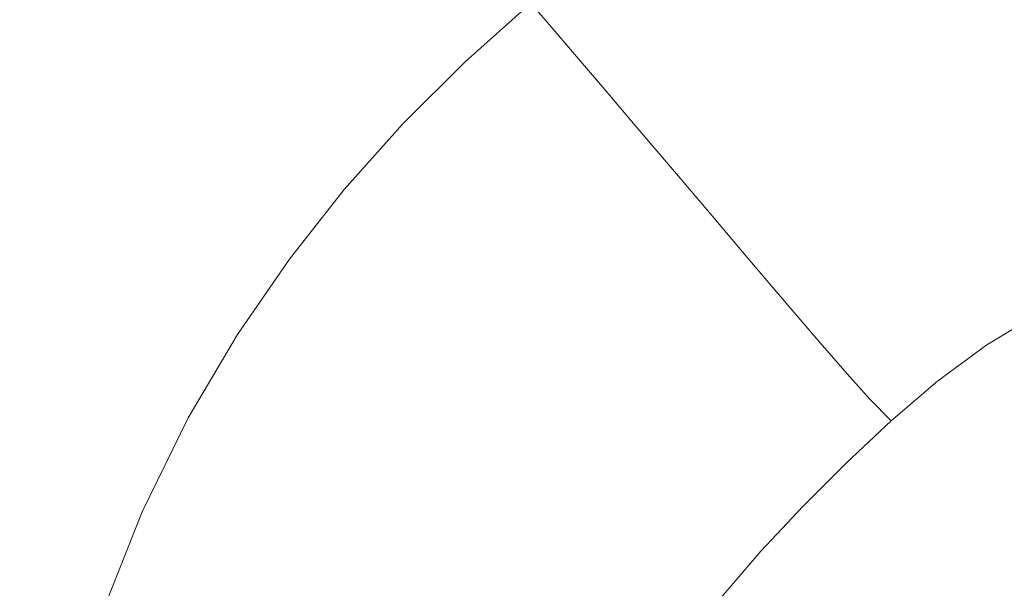
# Model space of a CAD drawing. Extents: x 3556 to 4556, y -1083 to -83.
# Drawn here: x 3716 to 3741, y -266 to -252 of the extents above; entities that cross this region are included whole.
import ezdxf

# ---------------------------------------------------------------- set-up
doc = ezdxf.new("R2010")
doc.units = 0
doc.header["$LTSCALE"] = 500
doc.header["$MEASUREMENT"] = 0
doc.layers.add('EXC-CERAMIKA', color=7, linetype='Continuous')
doc.layers.add('RESZTA-3D', color=7, linetype='Continuous')

# ---------------------------------------------------------------- blocks, each defined once
blk = doc.blocks.new('BREX-SEN10WHN_1093', base_point=(-322.706, 325.534, -0.536))
at = {"layer": 'EXC-CERAMIKA', "lineweight": 0}
for points, invisible_edges in [([(-161.337, 155.036, 14.707), (-163.761, 160.454, 14.797), (-165.481, 158.336, 14.815), (-161.337, 155.036, 14.707)], 15), ([(-163.761, 160.454, 14.797), (-161.337, 155.036, 14.707), (-159.761, 156.986, 14.694), (-163.761, 160.454, 14.797)], 15), ([(-151.858, 156.213, 14.364), (-152.206, 160.109, 14.531), (-154.019, 158.486, 14.525), (-151.858, 156.213, 14.364)], 15), ([(-152.206, 160.109, 14.531), (-151.858, 156.213, 14.364), (-150.149, 157.739, 14.368), (-152.206, 160.109, 14.531)], 15), ([(-157.391, 154.929, 14.531), (-158.04, 158.901, 14.686), (-159.761, 156.986, 14.694), (-157.391, 154.929, 14.531)], 15), ([(-158.04, 158.901, 14.686), (-157.391, 154.929, 14.531), (-155.767, 156.74, 14.525), (-158.04, 158.901, 14.686)], 15), ([(-143.492, 156.503, 10.658), (-142.162, 158.759, 11.878), (-144.217, 157.579, 11.875), (-143.492, 156.503, 10.658)], 15), ([(-142.162, 158.759, 11.878), (-143.492, 156.503, 10.658), (-141.506, 157.644, 10.659), (-142.162, 158.759, 11.878)], 15), ([(-140.769, 156.379, 9.228), (-139.276, 158.694, 10.66), (-141.506, 157.644, 10.659), (-140.769, 156.379, 9.228)], 15), ([(-139.276, 158.694, 10.66), (-140.769, 156.379, 9.228), (-138.63, 157.386, 9.226), (-139.276, 158.694, 10.66)], 15), ([(-167.12, 156.11, 14.836), (-161.337, 155.036, 14.707), (-165.481, 158.336, 14.815), (-167.12, 156.11, 14.836)], 15), ([(-153.493, 154.579, 14.364), (-154.019, 158.486, 14.525), (-155.767, 156.74, 14.525), (-153.493, 154.579, 14.364)], 15), ([(-154.019, 158.486, 14.525), (-153.493, 154.579, 14.364), (-151.858, 156.213, 14.364), (-154.019, 158.486, 14.525)], 15), ([(-146.074, 156.32, 11.872), (-144.84, 158.485, 12.835), (-146.744, 157.194, 12.831), (-146.074, 156.32, 11.872)], 15), ([(-144.84, 158.485, 12.835), (-146.074, 156.32, 11.872), (-144.217, 157.579, 11.875), (-144.84, 158.485, 12.835)], 15), ([(-137.945, 155.991, 7.67), (-136.209, 158.275, 9.224), (-138.63, 157.386, 9.226), (-137.945, 155.991, 7.67)], 15), ([(-136.209, 158.275, 9.224), (-137.945, 155.991, 7.67), (-135.635, 156.838, 7.666), (-136.209, 158.275, 9.224)], 15), ([(-147.316, 157.92, 13.539), (-149.624, 157.137, 14.03), (-149.095, 156.526, 13.535), (-147.316, 157.92, 13.539)], 15), ([(-148.494, 155.826, 12.828), (-147.316, 157.92, 13.539), (-149.095, 156.526, 13.535), (-148.494, 155.826, 12.828)], 15), ([(-147.316, 157.92, 13.539), (-148.494, 155.826, 12.828), (-146.744, 157.194, 12.831), (-147.316, 157.92, 13.539)], 15), ([(-151.858, 156.213, 14.364), (-149.624, 157.137, 14.03), (-150.149, 157.739, 14.368), (-151.858, 156.213, 14.364)], 15), ([(-146.074, 156.32, 11.872), (-143.492, 156.503, 10.658), (-144.217, 157.579, 11.875), (-146.074, 156.32, 11.872)], 15), ([(-143.492, 156.503, 10.658), (-140.769, 156.379, 9.228), (-141.506, 157.644, 10.659), (-143.492, 156.503, 10.658)], 15), ([(-140.769, 156.379, 9.228), (-137.945, 155.991, 7.67), (-138.63, 157.386, 9.226), (-140.769, 156.379, 9.228)], 15), ([(-149.624, 157.137, 14.03), (-151.858, 156.213, 14.364), (-151.313, 155.633, 14.027), (-149.624, 157.137, 14.03)], 15), ([(-150.76, 155.047, 13.532), (-149.624, 157.137, 14.03), (-151.313, 155.633, 14.027), (-150.76, 155.047, 13.532)], 13), ([(-149.624, 157.137, 14.03), (-150.76, 155.047, 13.532), (-149.095, 156.526, 13.535), (-149.624, 157.137, 14.03)], 11), ([(-148.494, 155.826, 12.828), (-146.074, 156.32, 11.872), (-146.744, 157.194, 12.831), (-148.494, 155.826, 12.828)], 15), ([(-161.337, 155.036, 14.707), (-157.391, 154.929, 14.531), (-159.761, 156.986, 14.694), (-161.337, 155.036, 14.707)], 15), ([(-137.945, 155.991, 7.67), (-135.065, 155.408, 6.106), (-135.635, 156.838, 7.666), (-137.945, 155.991, 7.67)], 15), ([(-157.391, 154.929, 14.531), (-153.493, 154.579, 14.364), (-155.767, 156.74, 14.525), (-157.391, 154.929, 14.531)], 15), ([(-150.76, 155.047, 13.532), (-148.494, 155.826, 12.828), (-149.095, 156.526, 13.535), (-150.76, 155.047, 13.532)], 13), ([(-146.074, 156.32, 11.872), (-148.494, 155.826, 12.828), (-147.779, 154.987, 11.871), (-146.074, 156.32, 11.872)], 13), ([(-146.934, 153.993, 10.657), (-146.074, 156.32, 11.872), (-147.779, 154.987, 11.871), (-146.934, 153.993, 10.657)], 11), ([(-146.074, 156.32, 11.872), (-146.934, 153.993, 10.657), (-145.286, 155.284, 10.657), (-146.074, 156.32, 11.872)], 15), ([(-143.492, 156.503, 10.658), (-146.074, 156.32, 11.872), (-145.286, 155.284, 10.657), (-143.492, 156.503, 10.658)], 15), ([(-144.396, 154.11, 9.23), (-143.492, 156.503, 10.658), (-145.286, 155.284, 10.657), (-144.396, 154.11, 9.23)], 15), ([(-143.492, 156.503, 10.658), (-144.396, 154.11, 9.23), (-142.674, 155.282, 9.229), (-143.492, 156.503, 10.658)], 15), ([(-140.769, 156.379, 9.228), (-143.492, 156.503, 10.658), (-142.674, 155.282, 9.229), (-140.769, 156.379, 9.228)], 15), ([(-141.803, 153.98, 7.679), (-140.769, 156.379, 9.228), (-142.674, 155.282, 9.229), (-141.803, 153.98, 7.679)], 15), ([(-140.769, 156.379, 9.228), (-141.803, 153.98, 7.679), (-139.985, 155.03, 7.675), (-140.769, 156.379, 9.228)], 15), ([(-137.945, 155.991, 7.67), (-140.769, 156.379, 9.228), (-139.985, 155.03, 7.675), (-137.945, 155.991, 7.67)], 15), ([(-161.337, 155.036, 14.707), (-167.12, 156.11, 14.836), (-162.836, 152.973, 14.723), (-161.337, 155.036, 14.707)], 15), ([(-152.915, 154.033, 14.027), (-151.858, 156.213, 14.364), (-153.493, 154.579, 14.364), (-152.915, 154.033, 14.027)], 15), ([(-151.858, 156.213, 14.364), (-152.915, 154.033, 14.027), (-151.313, 155.633, 14.027), (-151.858, 156.213, 14.364)], 15), ([(-148.494, 155.826, 12.828), (-150.76, 155.047, 13.532), (-150.126, 154.377, 12.827), (-148.494, 155.826, 12.828)], 15), ([(-149.368, 153.576, 11.87), (-148.494, 155.826, 12.828), (-150.126, 154.377, 12.827), (-149.368, 153.576, 11.87)], 15), ([(-148.494, 155.826, 12.828), (-149.368, 153.576, 11.87), (-147.779, 154.987, 11.871), (-148.494, 155.826, 12.828)], 15), ([(-139.206, 153.689, 6.12), (-137.945, 155.991, 7.67), (-139.985, 155.03, 7.675), (-139.206, 153.689, 6.12)], 15), ([(-137.945, 155.991, 7.67), (-139.206, 153.689, 6.12), (-137.264, 154.605, 6.114), (-137.945, 155.991, 7.67)], 15), ([(-135.065, 155.408, 6.106), (-137.945, 155.991, 7.67), (-137.264, 154.605, 6.114), (-135.065, 155.408, 6.106)], 15), ([(-152.33, 153.478, 13.532), (-151.313, 155.633, 14.027), (-152.915, 154.033, 14.027), (-152.33, 153.478, 13.532)], 13), ([(-151.313, 155.633, 14.027), (-152.33, 153.478, 13.532), (-150.76, 155.047, 13.532), (-151.313, 155.633, 14.027)], 15), ([(-146.934, 153.993, 10.657), (-144.396, 154.11, 9.23), (-145.286, 155.284, 10.657), (-146.934, 153.993, 10.657)], 15), ([(-144.396, 154.11, 9.23), (-141.803, 153.98, 7.679), (-142.674, 155.282, 9.229), (-144.396, 154.11, 9.23)], 15), ([(-160.312, 151.07, 14.553), (-161.337, 155.036, 14.707), (-162.836, 152.973, 14.723), (-160.312, 151.07, 14.553)], 15), ([(-161.337, 155.036, 14.707), (-160.312, 151.07, 14.553), (-158.89, 153.061, 14.541), (-161.337, 155.036, 14.707)], 15), ([(-157.391, 154.929, 14.531), (-161.337, 155.036, 14.707), (-158.89, 153.061, 14.541), (-157.391, 154.929, 14.531)], 15), ([(-151.662, 152.843, 12.827), (-150.76, 155.047, 13.532), (-152.33, 153.478, 13.532), (-151.662, 152.843, 12.827)], 15), ([(-150.76, 155.047, 13.532), (-151.662, 152.843, 12.827), (-150.126, 154.377, 12.827), (-150.76, 155.047, 13.532)], 15), ([(-141.803, 153.98, 7.679), (-139.206, 153.689, 6.12), (-139.985, 155.03, 7.675), (-141.803, 153.98, 7.679)], 15), ([(-156.443, 151.085, 14.375), (-157.391, 154.929, 14.531), (-158.89, 153.061, 14.541), (-156.443, 151.085, 14.375)], 15), ([(-157.391, 154.929, 14.531), (-156.443, 151.085, 14.375), (-155.021, 152.871, 14.368), (-157.391, 154.929, 14.531)], 15), ([(-153.493, 154.579, 14.364), (-157.391, 154.929, 14.531), (-155.021, 152.871, 14.368), (-153.493, 154.579, 14.364)], 15), ([(-149.368, 153.576, 11.87), (-146.934, 153.993, 10.657), (-147.779, 154.987, 11.871), (-149.368, 153.576, 11.87)], 15), ([(-154.42, 152.345, 14.03), (-153.493, 154.579, 14.364), (-155.021, 152.871, 14.368), (-154.42, 152.345, 14.03)], 15), ([(-153.493, 154.579, 14.364), (-154.42, 152.345, 14.03), (-152.915, 154.033, 14.027), (-153.493, 154.579, 14.364)], 15), ([(-139.206, 153.689, 6.12), (-136.632, 153.321, 4.676), (-137.264, 154.605, 6.114), (-139.206, 153.689, 6.12)], 15), ([(-150.862, 152.083, 11.87), (-150.126, 154.377, 12.827), (-151.662, 152.843, 12.827), (-150.862, 152.083, 11.87)], 15), ([(-150.126, 154.377, 12.827), (-150.862, 152.083, 11.87), (-149.368, 153.576, 11.87), (-150.126, 154.377, 12.827)], 15), ([(-154.42, 152.345, 14.03), (-152.33, 153.478, 13.532), (-152.915, 154.033, 14.027), (-154.42, 152.345, 14.03)], 11), ([(-144.396, 154.11, 9.23), (-146.934, 153.993, 10.657), (-145.978, 152.866, 9.231), (-144.396, 154.11, 9.23)], 15), ([(-144.958, 151.666, 7.684), (-144.396, 154.11, 9.23), (-145.978, 152.866, 9.231), (-144.958, 151.666, 7.684)], 15), ([(-144.396, 154.11, 9.23), (-144.958, 151.666, 7.684), (-143.447, 152.857, 7.682), (-144.396, 154.11, 9.23)], 15), ([(-141.803, 153.98, 7.679), (-144.396, 154.11, 9.23), (-143.447, 152.857, 7.682), (-141.803, 153.98, 7.679)], 15), ([(-146.934, 153.993, 10.657), (-149.368, 153.576, 11.87), (-148.47, 152.628, 10.657), (-146.934, 153.993, 10.657)], 15), ([(-147.453, 151.553, 9.232), (-146.934, 153.993, 10.657), (-148.47, 152.628, 10.657), (-147.453, 151.553, 9.232)], 15), ([(-146.934, 153.993, 10.657), (-147.453, 151.553, 9.232), (-145.978, 152.866, 9.231), (-146.934, 153.993, 10.657)], 11), ([(-142.502, 151.612, 6.131), (-141.803, 153.98, 7.679), (-143.447, 152.857, 7.682), (-142.502, 151.612, 6.131)], 15), ([(-141.803, 153.98, 7.679), (-142.502, 151.612, 6.131), (-140.937, 152.687, 6.126), (-141.803, 153.98, 7.679)], 15), ([(-139.206, 153.689, 6.12), (-141.803, 153.98, 7.679), (-140.937, 152.687, 6.126), (-139.206, 153.689, 6.12)], 15), ([(-149.916, 151.183, 10.657), (-149.368, 153.576, 11.87), (-150.862, 152.083, 11.87), (-149.916, 151.183, 10.657)], 15), ([(-149.368, 153.576, 11.87), (-149.916, 151.183, 10.657), (-148.47, 152.628, 10.657), (-149.368, 153.576, 11.87)], 15), ([(-140.133, 151.489, 4.692), (-139.206, 153.689, 6.12), (-140.937, 152.687, 6.126), (-140.133, 151.489, 4.692)], 15), ([(-139.206, 153.689, 6.12), (-140.133, 151.489, 4.692), (-138.483, 152.447, 4.685), (-139.206, 153.689, 6.12)], 15), ([(-136.632, 153.321, 4.676), (-139.206, 153.689, 6.12), (-138.483, 152.447, 4.685), (-136.632, 153.321, 4.676)], 15), ([(-152.33, 153.478, 13.532), (-154.42, 152.345, 14.03), (-153.81, 151.815, 13.535), (-152.33, 153.478, 13.532)], 15), ([(-153.111, 151.212, 12.828), (-152.33, 153.478, 13.532), (-153.81, 151.815, 13.535), (-153.111, 151.212, 12.828)], 15), ([(-152.33, 153.478, 13.532), (-153.111, 151.212, 12.828), (-151.662, 152.843, 12.827), (-152.33, 153.478, 13.532)], 15), ([(-137.852, 151.373, 3.46), (-136.632, 153.321, 4.676), (-138.483, 152.447, 4.685), (-137.852, 151.373, 3.46)], 15), ([(-136.632, 153.321, 4.676), (-137.852, 151.373, 3.46), (-136.082, 152.209, 3.45), (-136.632, 153.321, 4.676)], 15), ([(-160.312, 151.07, 14.553), (-156.443, 151.085, 14.375), (-158.89, 153.061, 14.541), (-160.312, 151.07, 14.553)], 15), ([(-164.301, 150.701, 14.74), (-160.312, 151.07, 14.553), (-162.836, 152.973, 14.723), (-164.301, 150.701, 14.74)], 15), ([(-156.443, 151.085, 14.375), (-154.42, 152.345, 14.03), (-155.021, 152.871, 14.368), (-156.443, 151.085, 14.375)], 15), ([(-153.111, 151.212, 12.828), (-150.862, 152.083, 11.87), (-151.662, 152.843, 12.827), (-153.111, 151.212, 12.828)], 15), ([(-147.453, 151.553, 9.232), (-144.958, 151.666, 7.684), (-145.978, 152.866, 9.231), (-147.453, 151.553, 9.232)], 13), ([(-144.958, 151.666, 7.684), (-142.502, 151.612, 6.131), (-143.447, 152.857, 7.682), (-144.958, 151.666, 7.684)], 15), ([(-148.843, 150.164, 9.232), (-148.47, 152.628, 10.657), (-149.916, 151.183, 10.657), (-148.843, 150.164, 9.232)], 15), ([(-148.47, 152.628, 10.657), (-148.843, 150.164, 9.232), (-147.453, 151.553, 9.232), (-148.47, 152.628, 10.657)], 15), ([(-142.502, 151.612, 6.131), (-140.133, 151.489, 4.692), (-140.937, 152.687, 6.126), (-142.502, 151.612, 6.131)], 15), ([(-154.42, 152.345, 14.03), (-156.443, 151.085, 14.375), (-155.832, 150.555, 14.035), (-154.42, 152.345, 14.03)], 15), ([(-155.206, 150.036, 13.539), (-154.42, 152.345, 14.03), (-155.832, 150.555, 14.035), (-155.206, 150.036, 13.539)], 13), ([(-154.42, 152.345, 14.03), (-155.206, 150.036, 13.539), (-153.81, 151.815, 13.535), (-154.42, 152.345, 14.03)], 15), ([(-140.133, 151.489, 4.692), (-137.852, 151.373, 3.46), (-138.483, 152.447, 4.685), (-140.133, 151.489, 4.692)], 15), ([(-150.862, 152.083, 11.87), (-153.111, 151.212, 12.828), (-152.274, 150.495, 11.871), (-150.862, 152.083, 11.87)], 15), ([(-151.282, 149.649, 10.657), (-150.862, 152.083, 11.87), (-152.274, 150.495, 11.871), (-151.282, 149.649, 10.657)], 15), ([(-150.862, 152.083, 11.87), (-151.282, 149.649, 10.657), (-149.916, 151.183, 10.657), (-150.862, 152.083, 11.87)], 15), ([(-137.852, 151.373, 3.46), (-135.626, 151.295, 2.484), (-136.082, 152.209, 3.45), (-137.852, 151.373, 3.46)], 15), ([(-155.206, 150.036, 13.539), (-153.111, 151.212, 12.828), (-153.81, 151.815, 13.535), (-155.206, 150.036, 13.539)], 15), ([(-147.7, 149.077, 7.685), (-147.453, 151.553, 9.232), (-148.843, 150.164, 9.232), (-147.7, 149.077, 7.685)], 15), ([(-147.453, 151.553, 9.232), (-147.7, 149.077, 7.685), (-146.369, 150.407, 7.685), (-147.453, 151.553, 9.232)], 15), ([(-144.958, 151.666, 7.684), (-147.453, 151.553, 9.232), (-146.369, 150.407, 7.685), (-144.958, 151.666, 7.684)], 15), ([(-145.29, 149.267, 6.136), (-144.958, 151.666, 7.684), (-146.369, 150.407, 7.685), (-145.29, 149.267, 6.136)], 15), ([(-144.958, 151.666, 7.684), (-145.29, 149.267, 6.136), (-143.943, 150.472, 6.134), (-144.958, 151.666, 7.684)], 15), ([(-142.502, 151.612, 6.131), (-144.958, 151.666, 7.684), (-143.943, 150.472, 6.134), (-142.502, 151.612, 6.131)], 13), ([(-143.001, 149.365, 4.703), (-142.502, 151.612, 6.131), (-143.943, 150.472, 6.134), (-143.001, 149.365, 4.703)], 11), ([(-142.502, 151.612, 6.131), (-143.001, 149.365, 4.703), (-141.625, 150.459, 4.698), (-142.502, 151.612, 6.131)], 15), ([(-140.133, 151.489, 4.692), (-142.502, 151.612, 6.131), (-141.625, 150.459, 4.698), (-140.133, 151.489, 4.692)], 15), ([(-140.858, 149.46, 3.476), (-140.133, 151.489, 4.692), (-141.625, 150.459, 4.698), (-140.858, 149.46, 3.476)], 15), ([(-140.133, 151.489, 4.692), (-140.858, 149.46, 3.476), (-139.43, 150.452, 3.469), (-140.133, 151.489, 4.692)], 15), ([(-137.852, 151.373, 3.46), (-140.133, 151.489, 4.692), (-139.43, 150.452, 3.469), (-137.852, 151.373, 3.46)], 15), ([(-138.84, 149.6, 2.504), (-137.852, 151.373, 3.46), (-139.43, 150.452, 3.469), (-138.84, 149.6, 2.504)], 15), ([(-137.852, 151.373, 3.46), (-138.84, 149.6, 2.504), (-137.325, 150.49, 2.494), (-137.852, 151.373, 3.46)], 15), ([(-135.626, 151.295, 2.484), (-137.852, 151.373, 3.46), (-137.325, 150.49, 2.494), (-135.626, 151.295, 2.484)], 15), ([(-160.312, 151.07, 14.553), (-164.301, 150.701, 14.74), (-161.689, 148.872, 14.566), (-160.312, 151.07, 14.553)], 15), ([(-159.078, 147.043, 14.393), (-160.312, 151.07, 14.553), (-161.689, 148.872, 14.566), (-159.078, 147.043, 14.393)], 15), ([(-156.443, 151.085, 14.375), (-160.312, 151.07, 14.553), (-157.788, 149.166, 14.383), (-156.443, 151.085, 14.375)], 15), ([(-160.312, 151.07, 14.553), (-159.078, 147.043, 14.393), (-157.788, 149.166, 14.383), (-160.312, 151.07, 14.553)], 15), ([(-157.168, 148.618, 14.042), (-156.443, 151.085, 14.375), (-157.788, 149.166, 14.383), (-157.168, 148.618, 14.042)], 15), ([(-156.443, 151.085, 14.375), (-157.168, 148.618, 14.042), (-155.832, 150.555, 14.035), (-156.443, 151.085, 14.375)], 15), ([(-153.111, 151.212, 12.828), (-155.206, 150.036, 13.539), (-154.481, 149.463, 12.831), (-153.111, 151.212, 12.828)], 15), ([(-153.609, 148.791, 11.872), (-153.111, 151.212, 12.828), (-154.481, 149.463, 12.831), (-153.609, 148.791, 11.872)], 15), ([(-153.111, 151.212, 12.828), (-153.609, 148.791, 11.872), (-152.274, 150.495, 11.871), (-153.111, 151.212, 12.828)], 15), ([(-151.282, 149.649, 10.657), (-148.843, 150.164, 9.232), (-149.916, 151.183, 10.657), (-151.282, 149.649, 10.657)], 15), ([(-164.301, 150.701, 14.74), (-163.02, 146.384, 14.581), (-161.689, 148.872, 14.566), (-164.301, 150.701, 14.74)], 15), ([(-157.168, 148.618, 14.042), (-155.206, 150.036, 13.539), (-155.832, 150.555, 14.035), (-157.168, 148.618, 14.042)], 11), ([(-153.609, 148.791, 11.872), (-151.282, 149.649, 10.657), (-152.274, 150.495, 11.871), (-153.609, 148.791, 11.872)], 15), ([(-145.29, 149.267, 6.136), (-143.001, 149.365, 4.703), (-143.943, 150.472, 6.134), (-145.29, 149.267, 6.136)], 15), ([(-138.84, 149.6, 2.504), (-136.886, 149.783, 1.788), (-137.325, 150.49, 2.494), (-138.84, 149.6, 2.504)], 15), ([(-146.562, 147.996, 6.136), (-146.369, 150.407, 7.685), (-147.7, 149.077, 7.685), (-146.562, 147.996, 6.136)], 15), ([(-146.369, 150.407, 7.685), (-146.562, 147.996, 6.136), (-145.29, 149.267, 6.136), (-146.369, 150.407, 7.685)], 15), ([(-143.001, 149.365, 4.703), (-140.858, 149.46, 3.476), (-141.625, 150.459, 4.698), (-143.001, 149.365, 4.703)], 15), ([(-140.858, 149.46, 3.476), (-138.84, 149.6, 2.504), (-139.43, 150.452, 3.469), (-140.858, 149.46, 3.476)], 15), ([(-155.206, 150.036, 13.539), (-157.168, 148.618, 14.042), (-156.525, 148.104, 13.544), (-155.206, 150.036, 13.539)], 15), ([(-155.775, 147.56, 12.835), (-155.206, 150.036, 13.539), (-156.525, 148.104, 13.544), (-155.775, 147.56, 12.835)], 15), ([(-155.206, 150.036, 13.539), (-155.775, 147.56, 12.835), (-154.481, 149.463, 12.831), (-155.206, 150.036, 13.539)], 15), ([(-148.843, 150.164, 9.232), (-151.282, 149.649, 10.657), (-150.158, 148.69, 9.231), (-148.843, 150.164, 9.232)], 15), ([(-148.96, 147.667, 7.684), (-148.843, 150.164, 9.232), (-150.158, 148.69, 9.231), (-148.96, 147.667, 7.684)], 15), ([(-148.843, 150.164, 9.232), (-148.96, 147.667, 7.684), (-147.7, 149.077, 7.685), (-148.843, 150.164, 9.232)], 15), ([(-136.886, 149.783, 1.788), (-138.84, 149.6, 2.504), (-138.343, 148.917, 1.798), (-136.886, 149.783, 1.788)], 15), ([(-137.892, 148.352, 1.316), (-136.886, 149.783, 1.788), (-138.343, 148.917, 1.798), (-137.892, 148.352, 1.316)], 15), ([(-136.886, 149.783, 1.788), (-137.892, 148.352, 1.316), (-136.495, 149.199, 1.306), (-136.886, 149.783, 1.788)], 13), ([(-155.775, 147.56, 12.835), (-153.609, 148.791, 11.872), (-154.481, 149.463, 12.831), (-155.775, 147.56, 12.835)], 15), ([(-151.282, 149.649, 10.657), (-153.609, 148.791, 11.872), (-152.576, 148.002, 10.657), (-151.282, 149.649, 10.657)], 15), ([(-151.403, 147.109, 9.23), (-151.282, 149.649, 10.657), (-152.576, 148.002, 10.657), (-151.403, 147.109, 9.23)], 15), ([(-151.282, 149.649, 10.657), (-151.403, 147.109, 9.23), (-150.158, 148.69, 9.231), (-151.282, 149.649, 10.657)], 15), ([(-140.858, 149.46, 3.476), (-143.001, 149.365, 4.703), (-142.177, 148.404, 3.481), (-140.858, 149.46, 3.476)], 15), ([(-141.484, 147.609, 2.517), (-140.858, 149.46, 3.476), (-142.177, 148.404, 3.481), (-141.484, 147.609, 2.517)], 15), ([(-140.858, 149.46, 3.476), (-141.484, 147.609, 2.517), (-140.214, 148.637, 2.512), (-140.858, 149.46, 3.476)], 15), ([(-138.84, 149.6, 2.504), (-140.858, 149.46, 3.476), (-140.214, 148.637, 2.512), (-138.84, 149.6, 2.504)], 15), ([(-139.666, 147.972, 1.806), (-138.84, 149.6, 2.504), (-140.214, 148.637, 2.512), (-139.666, 147.972, 1.806)], 15), ([(-138.84, 149.6, 2.504), (-139.666, 147.972, 1.806), (-138.343, 148.917, 1.798), (-138.84, 149.6, 2.504)], 15), ([(-145.508, 146.992, 4.705), (-145.29, 149.267, 6.136), (-146.562, 147.996, 6.136), (-145.508, 146.992, 4.705)], 15), ([(-145.29, 149.267, 6.136), (-145.508, 146.992, 4.705), (-144.289, 148.21, 4.705), (-145.29, 149.267, 6.136)], 15), ([(-143.001, 149.365, 4.703), (-145.29, 149.267, 6.136), (-144.289, 148.21, 4.705), (-143.001, 149.365, 4.703)], 15), ([(-143.415, 147.289, 3.484), (-143.001, 149.365, 4.703), (-144.289, 148.21, 4.705), (-143.415, 147.289, 3.484)], 15), ([(-143.001, 149.365, 4.703), (-143.415, 147.289, 3.484), (-142.177, 148.404, 3.481), (-143.001, 149.365, 4.703)], 11), ([(-137.892, 148.352, 1.316), (-136.103, 148.667, 0.997), (-136.495, 149.199, 1.306), (-137.892, 148.352, 1.316)], 15), ([(-159.078, 147.043, 14.393), (-157.168, 148.618, 14.042), (-157.788, 149.166, 14.383), (-159.078, 147.043, 14.393)], 15), ([(-148.96, 147.667, 7.684), (-146.562, 147.996, 6.136), (-147.7, 149.077, 7.685), (-148.96, 147.667, 7.684)], 15), ([(-163.02, 146.384, 14.581), (-159.078, 147.043, 14.393), (-161.689, 148.872, 14.566), (-163.02, 146.384, 14.581)], 15), ([(-153.609, 148.791, 11.872), (-155.775, 147.56, 12.835), (-154.87, 146.936, 11.875), (-153.609, 148.791, 11.872)], 15), ([(-153.796, 146.208, 10.658), (-153.609, 148.791, 11.872), (-154.87, 146.936, 11.875), (-153.796, 146.208, 10.658)], 15), ([(-153.609, 148.791, 11.872), (-153.796, 146.208, 10.658), (-152.576, 148.002, 10.657), (-153.609, 148.791, 11.872)], 15), ([(-139.666, 147.972, 1.806), (-137.892, 148.352, 1.316), (-138.343, 148.917, 1.798), (-139.666, 147.972, 1.806)], 15), ([(-157.168, 148.618, 14.042), (-159.078, 147.043, 14.393), (-158.434, 146.474, 14.05), (-157.168, 148.618, 14.042)], 11), ([(-157.767, 145.966, 13.551), (-157.168, 148.618, 14.042), (-158.434, 146.474, 14.05), (-157.767, 145.966, 13.551)], 15), ([(-157.168, 148.618, 14.042), (-157.767, 145.966, 13.551), (-156.525, 148.104, 13.544), (-157.168, 148.618, 14.042)], 15), ([(-151.403, 147.109, 9.23), (-148.96, 147.667, 7.684), (-150.158, 148.69, 9.231), (-151.403, 147.109, 9.23)], 15), ([(-141.484, 147.609, 2.517), (-139.666, 147.972, 1.806), (-140.214, 148.637, 2.512), (-141.484, 147.609, 2.517)], 15), ([(-136.103, 148.667, 0.997), (-137.892, 148.352, 1.316), (-137.427, 147.845, 1.007), (-136.103, 148.667, 0.997)], 15), ([(-144.589, 146.116, 3.484), (-144.289, 148.21, 4.705), (-145.508, 146.992, 4.705), (-144.589, 146.116, 3.484)], 15), ([(-144.289, 148.21, 4.705), (-144.589, 146.116, 3.484), (-143.415, 147.289, 3.484), (-144.289, 148.21, 4.705)], 15), ([(-143.415, 147.289, 3.484), (-141.484, 147.609, 2.517), (-142.177, 148.404, 3.481), (-143.415, 147.289, 3.484)], 13), ([(-137.892, 148.352, 1.316), (-139.666, 147.972, 1.806), (-139.16, 147.415, 1.324), (-137.892, 148.352, 1.316)], 15), ([(-138.619, 146.906, 1.014), (-137.892, 148.352, 1.316), (-139.16, 147.415, 1.324), (-138.619, 146.906, 1.014)], 13), ([(-137.892, 148.352, 1.316), (-138.619, 146.906, 1.014), (-137.427, 147.845, 1.007), (-137.892, 148.352, 1.316)], 15), ([(-157.767, 145.966, 13.551), (-155.775, 147.56, 12.835), (-156.525, 148.104, 13.544), (-157.767, 145.966, 13.551)], 15), ([(-153.796, 146.208, 10.658), (-151.403, 147.109, 9.23), (-152.576, 148.002, 10.657), (-153.796, 146.208, 10.658)], 15), ([(-146.562, 147.996, 6.136), (-148.96, 147.667, 7.684), (-147.768, 146.65, 6.134), (-146.562, 147.996, 6.136)], 15), ([(-146.664, 145.705, 4.703), (-146.562, 147.996, 6.136), (-147.768, 146.65, 6.134), (-146.664, 145.705, 4.703)], 15), ([(-146.562, 147.996, 6.136), (-146.664, 145.705, 4.703), (-145.508, 146.992, 4.705), (-146.562, 147.996, 6.136)], 15), ([(-139.666, 147.972, 1.806), (-141.484, 147.609, 2.517), (-140.895, 146.957, 1.811), (-139.666, 147.972, 1.806)], 13), ([(-140.348, 146.396, 1.329), (-139.666, 147.972, 1.806), (-140.895, 146.957, 1.811), (-140.348, 146.396, 1.329)], 11), ([(-139.666, 147.972, 1.806), (-140.348, 146.396, 1.329), (-139.16, 147.415, 1.324), (-139.666, 147.972, 1.806)], 15), ([(-138.619, 146.906, 1.014), (-136.894, 147.339, 0.819), (-137.427, 147.845, 1.007), (-138.619, 146.906, 1.014)], 15), ([(-155.775, 147.56, 12.835), (-157.767, 145.966, 13.551), (-156.99, 145.453, 12.84), (-155.775, 147.56, 12.835)], 15), ([(-156.053, 144.881, 11.878), (-155.775, 147.56, 12.835), (-156.99, 145.453, 12.84), (-156.053, 144.881, 11.878)], 15), ([(-155.775, 147.56, 12.835), (-156.053, 144.881, 11.878), (-154.87, 146.936, 11.875), (-155.775, 147.56, 12.835)], 15), ([(-148.96, 147.667, 7.684), (-151.403, 147.109, 9.23), (-150.153, 146.157, 7.682), (-148.96, 147.667, 7.684)], 15), ([(-148.91, 145.21, 6.131), (-148.96, 147.667, 7.684), (-150.153, 146.157, 7.682), (-148.91, 145.21, 6.131)], 15), ([(-148.96, 147.667, 7.684), (-148.91, 145.21, 6.131), (-147.768, 146.65, 6.134), (-148.96, 147.667, 7.684)], 15), ([(-141.484, 147.609, 2.517), (-143.415, 147.289, 3.484), (-142.683, 146.522, 2.52), (-141.484, 147.609, 2.517)], 15), ([(-142.064, 145.884, 1.814), (-141.484, 147.609, 2.517), (-142.683, 146.522, 2.52), (-142.064, 145.884, 1.814)], 15), ([(-141.484, 147.609, 2.517), (-142.064, 145.884, 1.814), (-140.895, 146.957, 1.811), (-141.484, 147.609, 2.517)], 15), ([(-143.824, 145.382, 2.52), (-143.415, 147.289, 3.484), (-144.589, 146.116, 3.484), (-143.824, 145.382, 2.52)], 15), ([(-143.415, 147.289, 3.484), (-143.824, 145.382, 2.52), (-142.683, 146.522, 2.52), (-143.415, 147.289, 3.484)], 15), ([(-140.348, 146.396, 1.329), (-138.619, 146.906, 1.014), (-139.16, 147.415, 1.324), (-140.348, 146.396, 1.329)], 11), ([(-136.894, 147.339, 0.819), (-138.619, 146.906, 1.014), (-137.96, 146.393, 0.824), (-136.894, 147.339, 0.819)], 15), ([(-137.097, 145.871, 0.713), (-136.894, 147.339, 0.819), (-137.96, 146.393, 0.824), (-137.097, 145.871, 0.713)], 15), ([(-159.078, 147.043, 14.393), (-163.02, 146.384, 14.581), (-160.306, 144.645, 14.403), (-159.078, 147.043, 14.393)], 15), ([(-159.623, 144.06, 14.06), (-159.078, 147.043, 14.393), (-160.306, 144.645, 14.403), (-159.623, 144.06, 14.06)], 15), ([(-159.078, 147.043, 14.393), (-159.623, 144.06, 14.06), (-158.434, 146.474, 14.05), (-159.078, 147.043, 14.393)], 13), ([(-156.053, 144.881, 11.878), (-153.796, 146.208, 10.658), (-154.87, 146.936, 11.875), (-156.053, 144.881, 11.878)], 15), ([(-151.403, 147.109, 9.23), (-153.796, 146.208, 10.658), (-152.577, 145.388, 9.229), (-151.403, 147.109, 9.23)], 15), ([(-151.278, 144.514, 7.679), (-151.403, 147.109, 9.23), (-152.577, 145.388, 9.229), (-151.278, 144.514, 7.679)], 15), ([(-151.403, 147.109, 9.23), (-151.278, 144.514, 7.679), (-150.153, 146.157, 7.682), (-151.403, 147.109, 9.23)], 15), ([(-146.664, 145.705, 4.703), (-144.589, 146.116, 3.484), (-145.508, 146.992, 4.705), (-146.664, 145.705, 4.703)], 15), ([(-142.064, 145.884, 1.814), (-140.348, 146.396, 1.329), (-140.895, 146.957, 1.811), (-142.064, 145.884, 1.814)], 15), ([(-138.619, 146.906, 1.014), (-140.348, 146.396, 1.329), (-139.752, 145.856, 1.018), (-138.619, 146.906, 1.014)], 15), ([(-139, 145.273, 0.827), (-138.619, 146.906, 1.014), (-139.752, 145.856, 1.018), (-139, 145.273, 0.827)], 15), ([(-138.619, 146.906, 1.014), (-139, 145.273, 0.827), (-137.96, 146.393, 0.824), (-138.619, 146.906, 1.014)], 15), ([(-159.623, 144.06, 14.06), (-157.767, 145.966, 13.551), (-158.434, 146.474, 14.05), (-159.623, 144.06, 14.06)], 15), ([(-148.91, 145.21, 6.131), (-146.664, 145.705, 4.703), (-147.768, 146.65, 6.134), (-148.91, 145.21, 6.131)], 15), ([(-143.187, 144.762, 1.814), (-142.683, 146.522, 2.52), (-143.824, 145.382, 2.52), (-143.187, 144.762, 1.814)], 15), ([(-142.683, 146.522, 2.52), (-143.187, 144.762, 1.814), (-142.064, 145.884, 1.814), (-142.683, 146.522, 2.52)], 15), ([(-161.446, 141.902, 14.415), (-163.02, 146.384, 14.581), (-164.281, 143.522, 14.596), (-161.446, 141.902, 14.415)], 15), ([(-163.02, 146.384, 14.581), (-161.446, 141.902, 14.415), (-160.306, 144.645, 14.403), (-163.02, 146.384, 14.581)], 15), ([(-153.796, 146.208, 10.658), (-156.053, 144.881, 11.878), (-154.94, 144.222, 10.659), (-153.796, 146.208, 10.658)], 15), ([(-153.677, 143.483, 9.228), (-153.796, 146.208, 10.658), (-154.94, 144.222, 10.659), (-153.677, 143.483, 9.228)], 15), ([(-153.796, 146.208, 10.658), (-153.677, 143.483, 9.228), (-152.577, 145.388, 9.229), (-153.796, 146.208, 10.658)], 15), ([(-151.278, 144.514, 7.679), (-148.91, 145.21, 6.131), (-150.153, 146.157, 7.682), (-151.278, 144.514, 7.679)], 15), ([(-140.348, 146.396, 1.329), (-142.064, 145.884, 1.814), (-141.496, 145.314, 1.332), (-140.348, 146.396, 1.329)], 15), ([(-140.887, 144.731, 1.021), (-140.348, 146.396, 1.329), (-141.496, 145.314, 1.332), (-140.887, 144.731, 1.021)], 13), ([(-140.348, 146.396, 1.329), (-140.887, 144.731, 1.021), (-139.752, 145.856, 1.018), (-140.348, 146.396, 1.329)], 15), ([(-139, 145.273, 0.827), (-137.097, 145.871, 0.713), (-137.96, 146.393, 0.824), (-139, 145.273, 0.827)], 15), ([(-157.767, 145.966, 13.551), (-159.623, 144.06, 14.06), (-158.923, 143.562, 13.559), (-157.767, 145.966, 13.551)], 15), ([(-158.114, 143.086, 12.846), (-157.767, 145.966, 13.551), (-158.923, 143.562, 13.559), (-158.114, 143.086, 12.846)], 15), ([(-157.767, 145.966, 13.551), (-158.114, 143.086, 12.846), (-156.99, 145.453, 12.84), (-157.767, 145.966, 13.551)], 15), ([(-144.589, 146.116, 3.484), (-146.664, 145.705, 4.703), (-145.705, 144.879, 3.481), (-144.589, 146.116, 3.484)], 15), ([(-144.911, 144.185, 2.517), (-144.589, 146.116, 3.484), (-145.705, 144.879, 3.481), (-144.911, 144.185, 2.517)], 15), ([(-144.589, 146.116, 3.484), (-144.911, 144.185, 2.517), (-143.824, 145.382, 2.52), (-144.589, 146.116, 3.484)], 15), ([(-146.664, 145.705, 4.703), (-148.91, 145.21, 6.131), (-147.76, 144.33, 4.698), (-146.664, 145.705, 4.703)], 15), ([(-146.762, 143.561, 3.476), (-146.664, 145.705, 4.703), (-147.76, 144.33, 4.698), (-146.762, 143.561, 3.476)], 15), ([(-146.664, 145.705, 4.703), (-146.762, 143.561, 3.476), (-145.705, 144.879, 3.481), (-146.664, 145.705, 4.703)], 15), ([(-142.619, 144.193, 1.332), (-142.064, 145.884, 1.814), (-143.187, 144.762, 1.814), (-142.619, 144.193, 1.332)], 15), ([(-142.064, 145.884, 1.814), (-142.619, 144.193, 1.332), (-141.496, 145.314, 1.332), (-142.064, 145.884, 1.814)], 15), ([(-140.887, 144.731, 1.021), (-139, 145.273, 0.827), (-139.752, 145.856, 1.018), (-140.887, 144.731, 1.021)], 15), ([(-137.097, 145.871, 0.713), (-139, 145.273, 0.827), (-137.953, 144.613, 0.713), (-137.097, 145.871, 0.713)], 15), ([(-136.417, 143.907, 0.644), (-137.097, 145.871, 0.713), (-137.953, 144.613, 0.713), (-136.417, 143.907, 0.644)], 15), ([(-158.114, 143.086, 12.846), (-156.053, 144.881, 11.878), (-156.99, 145.453, 12.84), (-158.114, 143.086, 12.846)], 15), ([(-153.677, 143.483, 9.228), (-151.278, 144.514, 7.679), (-152.577, 145.388, 9.229), (-153.677, 143.483, 9.228)], 15), ([(-148.91, 145.21, 6.131), (-151.278, 144.514, 7.679), (-149.987, 143.645, 6.126), (-148.91, 145.21, 6.131)], 15), ([(-148.791, 142.838, 4.692), (-148.91, 145.21, 6.131), (-149.987, 143.645, 6.126), (-148.791, 142.838, 4.692)], 15), ([(-148.91, 145.21, 6.131), (-148.791, 142.838, 4.692), (-147.76, 144.33, 4.698), (-148.91, 145.21, 6.131)], 15), ([(-144.911, 144.185, 2.517), (-143.187, 144.762, 1.814), (-143.824, 145.382, 2.52), (-144.911, 144.185, 2.517)], 15), ([(-142.037, 143.582, 1.021), (-141.496, 145.314, 1.332), (-142.619, 144.193, 1.332), (-142.037, 143.582, 1.021)], 13), ([(-141.496, 145.314, 1.332), (-142.037, 143.582, 1.021), (-140.887, 144.731, 1.021), (-141.496, 145.314, 1.332)], 15), ([(-139, 145.273, 0.827), (-140.887, 144.731, 1.021), (-140.124, 144.045, 0.829), (-139, 145.273, 0.827)], 15), ([(-139.06, 143.171, 0.713), (-139, 145.273, 0.827), (-140.124, 144.045, 0.829), (-139.06, 143.171, 0.713)], 15), ([(-139, 145.273, 0.827), (-139.06, 143.171, 0.713), (-137.953, 144.613, 0.713), (-139, 145.273, 0.827)], 15), ([(-161.446, 141.902, 14.415), (-159.623, 144.06, 14.06), (-160.306, 144.645, 14.403), (-161.446, 141.902, 14.415)], 15), ([(-156.053, 144.881, 11.878), (-158.114, 143.086, 12.846), (-157.143, 142.573, 11.881), (-156.053, 144.881, 11.878)], 15), ([(-155.992, 141.993, 10.66), (-156.053, 144.881, 11.878), (-157.143, 142.573, 11.881), (-155.992, 141.993, 10.66)], 15), ([(-156.053, 144.881, 11.878), (-155.992, 141.993, 10.66), (-154.94, 144.222, 10.659), (-156.053, 144.881, 11.878)], 15), ([(-146.762, 143.561, 3.476), (-144.911, 144.185, 2.517), (-145.705, 144.879, 3.481), (-146.762, 143.561, 3.476)], 15), ([(-143.187, 144.762, 1.814), (-144.911, 144.185, 2.517), (-144.261, 143.594, 1.811), (-143.187, 144.762, 1.814)], 15), ([(-143.702, 143.045, 1.329), (-143.187, 144.762, 1.814), (-144.261, 143.594, 1.811), (-143.702, 143.045, 1.329)], 15), ([(-143.187, 144.762, 1.814), (-143.702, 143.045, 1.329), (-142.619, 144.193, 1.332), (-143.187, 144.762, 1.814)], 15), ([(-141.353, 142.818, 0.829), (-140.887, 144.731, 1.021), (-142.037, 143.582, 1.021), (-141.353, 142.818, 0.829)], 15), ([(-140.887, 144.731, 1.021), (-141.353, 142.818, 0.829), (-140.124, 144.045, 0.829), (-140.887, 144.731, 1.021)], 15), ([(-151.278, 144.514, 7.679), (-153.677, 143.483, 9.228), (-152.33, 142.697, 7.675), (-151.278, 144.514, 7.679)], 15), ([(-150.991, 141.915, 6.12), (-151.278, 144.514, 7.679), (-152.33, 142.697, 7.675), (-150.991, 141.915, 6.12)], 15), ([(-151.278, 144.514, 7.679), (-150.991, 141.915, 6.12), (-149.987, 143.645, 6.126), (-151.278, 144.514, 7.679)], 15), ([(-139.06, 143.171, 0.713), (-136.417, 143.907, 0.644), (-137.953, 144.613, 0.713), (-139.06, 143.171, 0.713)], 15), ([(-155.992, 141.993, 10.66), (-153.677, 143.483, 9.228), (-154.94, 144.222, 10.659), (-155.992, 141.993, 10.66)], 15), ([(-148.791, 142.838, 4.692), (-146.762, 143.561, 3.476), (-147.76, 144.33, 4.698), (-148.791, 142.838, 4.692)], 15), ([(-144.911, 144.185, 2.517), (-146.762, 143.561, 3.476), (-145.941, 142.915, 2.512), (-144.911, 144.185, 2.517)], 15), ([(-145.277, 142.366, 1.806), (-144.911, 144.185, 2.517), (-145.941, 142.915, 2.512), (-145.277, 142.366, 1.806)], 15), ([(-144.911, 144.185, 2.517), (-145.277, 142.366, 1.806), (-144.261, 143.594, 1.811), (-144.911, 144.185, 2.517)], 15), ([(-143.702, 143.045, 1.329), (-142.037, 143.582, 1.021), (-142.619, 144.193, 1.332), (-143.702, 143.045, 1.329)], 11), ([(-159.623, 144.06, 14.06), (-161.446, 141.902, 14.415), (-160.706, 141.312, 14.07), (-159.623, 144.06, 14.06)], 11), ([(-159.962, 140.833, 13.567), (-159.623, 144.06, 14.06), (-160.706, 141.312, 14.07), (-159.962, 140.833, 13.567)], 15), ([(-159.623, 144.06, 14.06), (-159.962, 140.833, 13.567), (-158.923, 143.562, 13.559), (-159.623, 144.06, 14.06)], 15), ([(-141.353, 142.818, 0.829), (-139.06, 143.171, 0.713), (-140.124, 144.045, 0.829), (-141.353, 142.818, 0.829)], 15), ([(-136.417, 143.907, 0.644), (-139.06, 143.171, 0.713), (-137.452, 142.048, 0.641), (-136.417, 143.907, 0.644)], 15), ([(-134.742, 140.737, 0.591), (-136.417, 143.907, 0.644), (-137.452, 142.048, 0.641), (-134.742, 140.737, 0.591)], 15), ([(-150.991, 141.915, 6.12), (-148.791, 142.838, 4.692), (-149.987, 143.645, 6.126), (-150.991, 141.915, 6.12)], 15), ([(-165.43, 140.211, 14.613), (-161.446, 141.902, 14.415), (-164.281, 143.522, 14.596), (-165.43, 140.211, 14.613)], 15), ([(-159.962, 140.833, 13.567), (-158.114, 143.086, 12.846), (-158.923, 143.562, 13.559), (-159.962, 140.833, 13.567)], 15), ([(-153.677, 143.483, 9.228), (-155.992, 141.993, 10.66), (-154.686, 141.344, 9.226), (-153.677, 143.483, 9.228)], 15), ([(-153.294, 140.656, 7.67), (-153.677, 143.483, 9.228), (-154.686, 141.344, 9.226), (-153.294, 140.656, 7.67)], 15), ([(-153.677, 143.483, 9.228), (-153.294, 140.656, 7.67), (-152.33, 142.697, 7.675), (-153.677, 143.483, 9.228)], 15), ([(-146.762, 143.561, 3.476), (-148.791, 142.838, 4.692), (-147.756, 142.134, 3.469), (-146.762, 143.561, 3.476)], 15), ([(-146.906, 141.542, 2.504), (-146.762, 143.561, 3.476), (-147.756, 142.134, 3.469), (-146.906, 141.542, 2.504)], 15), ([(-146.762, 143.561, 3.476), (-146.906, 141.542, 2.504), (-145.941, 142.915, 2.512), (-146.762, 143.561, 3.476)], 15), ([(-145.277, 142.366, 1.806), (-143.702, 143.045, 1.329), (-144.261, 143.594, 1.811), (-145.277, 142.366, 1.806)], 15), ([(-142.037, 143.582, 1.021), (-143.702, 143.045, 1.329), (-143.163, 142.449, 1.018), (-142.037, 143.582, 1.021)], 15), ([(-142.582, 141.695, 0.827), (-142.037, 143.582, 1.021), (-143.163, 142.449, 1.018), (-142.582, 141.695, 0.827)], 15), ([(-142.037, 143.582, 1.021), (-142.582, 141.695, 0.827), (-141.353, 142.818, 0.829), (-142.037, 143.582, 1.021)], 15), ([(-139.06, 143.171, 0.713), (-141.353, 142.818, 0.829), (-140.481, 141.751, 0.713), (-139.06, 143.171, 0.713)], 15), ([(-140.481, 141.751, 0.713), (-137.452, 142.048, 0.641), (-139.06, 143.171, 0.713), (-140.481, 141.751, 0.713)], 15), ([(-158.114, 143.086, 12.846), (-159.962, 140.833, 13.567), (-159.117, 140.403, 12.852), (-158.114, 143.086, 12.846)], 15), ([(-158.112, 139.96, 11.885), (-158.114, 143.086, 12.846), (-159.117, 140.403, 12.852), (-158.112, 139.96, 11.885)], 15), ([(-158.114, 143.086, 12.846), (-158.112, 139.96, 11.885), (-157.143, 142.573, 11.881), (-158.114, 143.086, 12.846)], 15), ([(-146.906, 141.542, 2.504), (-145.277, 142.366, 1.806), (-145.941, 142.915, 2.512), (-146.906, 141.542, 2.504)], 15), ([(-143.702, 143.045, 1.329), (-145.277, 142.366, 1.806), (-144.722, 141.858, 1.324), (-143.702, 143.045, 1.329)], 15), ([(-144.214, 141.316, 1.014), (-143.702, 143.045, 1.329), (-144.722, 141.858, 1.324), (-144.214, 141.316, 1.014)], 13), ([(-143.702, 143.045, 1.329), (-144.214, 141.316, 1.014), (-143.163, 142.449, 1.018), (-143.702, 143.045, 1.329)], 15), ([(-153.294, 140.656, 7.67), (-150.991, 141.915, 6.12), (-152.33, 142.697, 7.675), (-153.294, 140.656, 7.67)], 15), ([(-148.791, 142.838, 4.692), (-150.991, 141.915, 6.12), (-149.752, 141.189, 4.685), (-148.791, 142.838, 4.692)], 15), ([(-148.679, 140.556, 3.46), (-148.791, 142.838, 4.692), (-149.752, 141.189, 4.685), (-148.679, 140.556, 3.46)], 15), ([(-148.791, 142.838, 4.692), (-148.679, 140.556, 3.46), (-147.756, 142.134, 3.469), (-148.791, 142.838, 4.692)], 15), ([(-142.582, 141.695, 0.827), (-140.481, 141.751, 0.713), (-141.353, 142.818, 0.829), (-142.582, 141.695, 0.827)], 15), ([(-158.112, 139.96, 11.885), (-155.992, 141.993, 10.66), (-157.143, 142.573, 11.881), (-158.112, 139.96, 11.885)], 15), ([(-145.277, 142.366, 1.806), (-146.906, 141.542, 2.504), (-146.224, 141.044, 1.798), (-145.277, 142.366, 1.806)], 15), ([(-145.661, 140.592, 1.316), (-145.277, 142.366, 1.806), (-146.224, 141.044, 1.798), (-145.661, 140.592, 1.316)], 15), ([(-145.277, 142.366, 1.806), (-145.661, 140.592, 1.316), (-144.722, 141.858, 1.324), (-145.277, 142.366, 1.806)], 15), ([(-144.214, 141.316, 1.014), (-142.582, 141.695, 0.827), (-143.163, 142.449, 1.018), (-144.214, 141.316, 1.014)], 15), ([(-148.679, 140.556, 3.46), (-146.906, 141.542, 2.504), (-147.756, 142.134, 3.469), (-148.679, 140.556, 3.46)], 15)]:
    blk.add_3dface(points, dxfattribs=dict(at, invisible_edges=invisible_edges))

msp = doc.modelspace()

# ---------------------------------------------------------------- block references
at = {"layer": 'RESZTA-3D', "color": 7, "lineweight": 0}
msp.add_blockref('BREX-SEN10WHN_1093', (3556, -83), dxfattribs=at)

doc.saveas('drawing.dxf')
